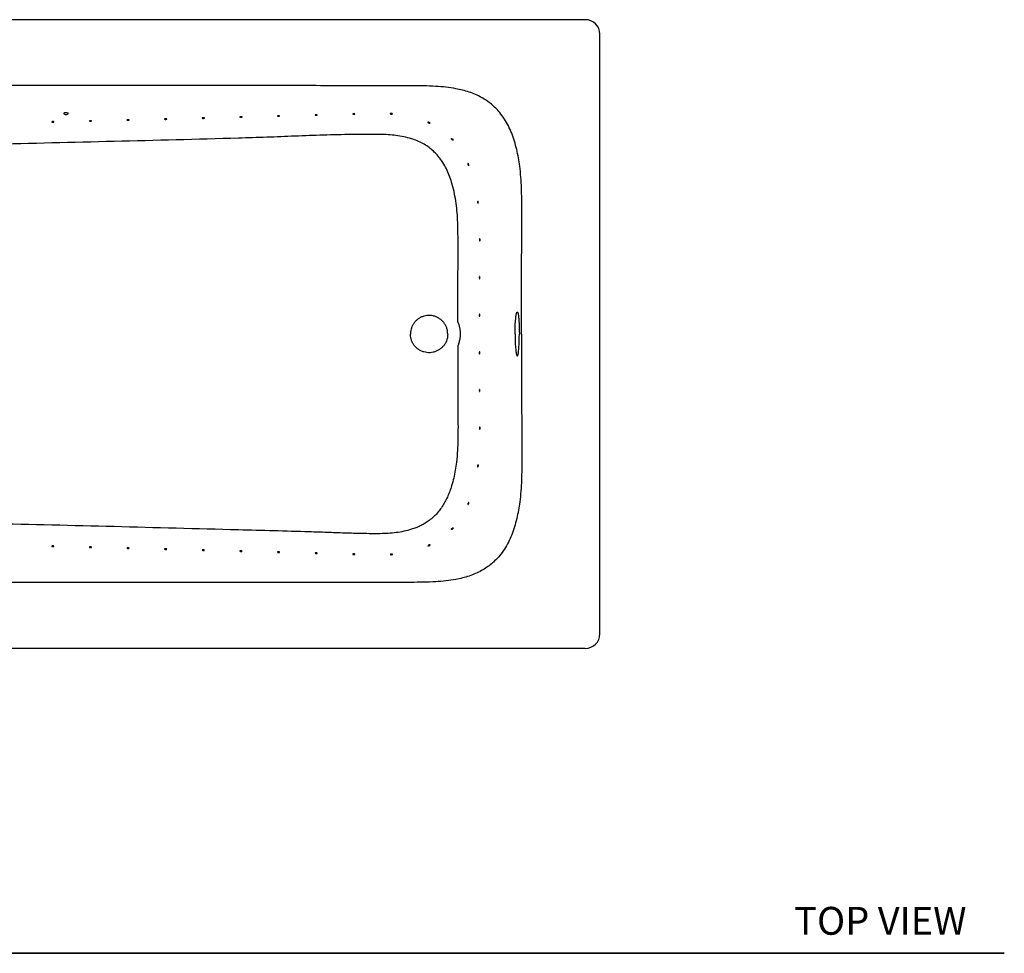
# Model space of a CAD drawing. Units: inches. Extents: x 7 to 206, y 25 to 148.
# Drawn here: x 60 to 113, y 85 to 135 of the extents above; entities that cross this region are included whole.
import ezdxf

# ---------------------------------------------------------------- set-up
doc = ezdxf.new("R2010")
doc.units = ezdxf.units.IN
doc.header["$LTSCALE"] = 2
doc.header["$MEASUREMENT"] = 0
doc.layers.add('WATERWORKS FIXTURE', color=7, linetype='Continuous')
doc.styles.add('GOTHAM BOOK', font='GOTHMBOK.TTF', dxfattribs={"height": 1.5})

# ---------------------------------------------------------------- blocks, each defined once
blk = doc.blocks.new('CLAT2L TOP')
at = {"layer": 'WATERWORKS FIXTURE'}
for p, q in [((32.09, 16.929), (-32.09, 16.929)), ((32.874, -16.145), (32.874, 16.145)), ((4.009, 11.902), (4.009, 11.9)), ((4.214, 11.844), (4.214, 11.844)), ((4.251, 11.9), (4.251, 11.907)), ((32.09, -16.929), (-32.09, -16.929))]:
    blk.add_line(p, q, dxfattribs=at)
for centre, radius, start, end in [((4.075, 11.754), 0.16, 83.0388, 114.5562), ((4.066, 11.897), 0.0568, 177.4088, 249.6369), ((4.13, 12.032), 0.206, 245.8357, 294.1643), ((4.146, 11.587), 0.331, 71.4174, 98.8799), ((4.195, 11.896), 0.0551, 288.2331, 3.9605)]:
    blk.add_arc(centre, radius, start, end, dxfattribs=at)
for centre, major_axis in [((32.084, 16.139), (-0.561, -0.561)), ((32.084, -16.139), (-0.561, 0.561))]:
    blk.add_ellipse(centre, major_axis=major_axis, ratio=0.992433, start_param=2.359993, end_param=3.923193, dxfattribs=at)
for points, knots in [([(28.661, 0), (28.659, 1.262), (28.656, 3.685), (28.677, 6.305), (28.66, 7.861), (28.626, 8.452), (28.57, 8.996), (28.494, 9.493), (28.402, 9.941), (28.283, 10.382), (28.135, 10.806), (27.955, 11.208), (27.741, 11.584), (27.51, 11.905), (27.27, 12.168), (27.035, 12.383), (26.78, 12.575), (26.496, 12.75), (26.181, 12.904), (25.837, 13.034), (25.484, 13.137), (25.067, 13.228), (24.585, 13.298), (24, 13.346), (23.375, 13.368), (21.748, 13.375), (19.16, 13.374), (14.428, 13.379), (8.584, 13.381), (1.63, 13.382), (-5.25, 13.38), (-12.129, 13.373), (-16.943, 13.383), (-19.693, 13.359), (-20.377, 13.333), (-21.06, 13.287), (-21.74, 13.215), (-22.382, 13.117), (-22.985, 12.994), (-23.547, 12.847), (-24.1, 12.667), (-24.639, 12.451), (-25.145, 12.204), (-25.616, 11.925), (-26.052, 11.62), (-26.464, 11.283), (-26.848, 10.914), (-27.202, 10.516), (-27.526, 10.091), (-27.822, 9.643), (-28.089, 9.178), (-28.329, 8.698), (-28.568, 8.148), (-28.797, 7.523), (-29.011, 6.823), (-29.189, 6.113), (-29.336, 5.394), (-29.455, 4.671), (-29.56, 3.869), (-29.647, 2.988), (-29.709, 2.028), (-29.748, 1.032), (-29.752, 0.356), (-29.754, 0)], [0, 0, 0, 0, 0.047878, 0.091956, 0.099441, 0.106928, 0.11441, 0.120188, 0.125976, 0.131757, 0.137526, 0.142993, 0.14847, 0.153927, 0.157939, 0.161968, 0.165998, 0.17001, 0.174637, 0.179281, 0.183933, 0.188572, 0.195489, 0.20241, 0.210823, 0.219237, 0.264129, 0.309033, 0.398844, 0.485883, 0.572922, 0.65994, 0.746959, 0.755613, 0.764278, 0.772939, 0.781592, 0.790238, 0.79757, 0.804926, 0.812282, 0.819621, 0.826939, 0.833651, 0.840383, 0.847114, 0.853825, 0.860564, 0.867327, 0.874111, 0.880903, 0.887688, 0.894441, 0.903678, 0.912929, 0.922198, 0.931477, 0.940753, 0.950006, 0.962168, 0.974335, 0.986499, 1, 1, 1, 1]), ([(13.609, 11.69), (13.609, 11.688), (13.608, 11.686), (13.603, 11.683), (13.602, 11.682), (13.598, 11.68), (13.595, 11.678), (13.59, 11.677), (13.587, 11.676), (13.581, 11.674), (13.577, 11.673), (13.567, 11.671), (13.559, 11.67), (13.543, 11.669), (13.535, 11.67), (13.524, 11.671), (13.521, 11.671), (13.514, 11.672), (13.511, 11.673), (13.503, 11.675), (13.499, 11.677), (13.494, 11.68), (13.493, 11.681), (13.492, 11.683), (13.491, 11.684), (13.491, 11.686), (13.491, 11.688), (13.493, 11.69), (13.494, 11.691), (13.498, 11.694), (13.502, 11.695), (13.513, 11.698), (13.519, 11.7), (13.53, 11.701), (13.534, 11.702), (13.542, 11.702), (13.546, 11.703), (13.553, 11.703), (13.557, 11.703), (13.565, 11.703), (13.569, 11.703), (13.576, 11.702), (13.58, 11.702), (13.586, 11.701), (13.589, 11.701), (13.598, 11.699), (13.602, 11.698), (13.608, 11.694), (13.609, 11.692), (13.609, 11.69)], [0, 0, 0, 0, 0.0625, 0.0625, 0.09375, 0.09375, 0.125, 0.125, 0.15625, 0.15625, 0.1875, 0.1875, 0.25, 0.25, 0.3125, 0.3125, 0.34375, 0.34375, 0.375, 0.375, 0.4375, 0.4375, 0.46875, 0.46875, 0.5, 0.5, 0.53125, 0.53125, 0.5625, 0.5625, 0.625, 0.625, 0.6875, 0.6875, 0.71875, 0.71875, 0.75, 0.75, 0.78125, 0.78125, 0.8125, 0.8125, 0.84375, 0.84375, 0.875, 0.875, 0.9375, 0.9375, 1, 1, 1, 1]), ([(15.634, 11.745), (15.634, 11.743), (15.632, 11.739), (15.621, 11.733), (15.605, 11.728), (15.586, 11.725), (15.566, 11.724), (15.547, 11.726), (15.532, 11.729), (15.521, 11.733), (15.516, 11.739), (15.517, 11.745), (15.525, 11.75), (15.54, 11.754), (15.558, 11.757), (15.579, 11.758), (15.598, 11.758), (15.615, 11.756), (15.627, 11.753), (15.634, 11.749), (15.634, 11.746), (15.634, 11.745)], [0, 0, 0, 0, 0.056944, 0.113885, 0.170629, 0.225336, 0.277223, 0.327327, 0.377634, 0.429801, 0.484419, 0.540817, 0.597521, 0.653191, 0.707261, 0.75988, 0.811547, 0.862896, 0.914622, 0.967442, 1, 1, 1, 1]), ([(17.66, 11.8), (17.66, 11.798), (17.658, 11.796), (17.654, 11.793), (17.652, 11.792), (17.648, 11.79), (17.646, 11.789), (17.64, 11.787), (17.637, 11.786), (17.631, 11.784), (17.628, 11.783), (17.617, 11.781), (17.609, 11.78), (17.594, 11.78), (17.586, 11.78), (17.575, 11.781), (17.571, 11.781), (17.565, 11.782), (17.562, 11.783), (17.553, 11.785), (17.549, 11.787), (17.545, 11.79), (17.544, 11.791), (17.542, 11.793), (17.542, 11.794), (17.542, 11.797), (17.542, 11.798), (17.543, 11.8), (17.544, 11.801), (17.548, 11.804), (17.553, 11.806), (17.563, 11.809), (17.57, 11.81), (17.581, 11.811), (17.584, 11.812), (17.592, 11.812), (17.596, 11.813), (17.604, 11.813), (17.608, 11.813), (17.616, 11.813), (17.619, 11.813), (17.627, 11.813), (17.63, 11.812), (17.637, 11.812), (17.64, 11.811), (17.648, 11.809), (17.652, 11.808), (17.658, 11.805), (17.66, 11.803), (17.66, 11.8)], [0, 0, 0, 0, 0.0625, 0.0625, 0.09375, 0.09375, 0.125, 0.125, 0.15625, 0.15625, 0.1875, 0.1875, 0.25, 0.25, 0.3125, 0.3125, 0.34375, 0.34375, 0.375, 0.375, 0.4375, 0.4375, 0.46875, 0.46875, 0.5, 0.5, 0.53125, 0.53125, 0.5625, 0.5625, 0.625, 0.625, 0.6875, 0.6875, 0.71875, 0.71875, 0.75, 0.75, 0.78125, 0.78125, 0.8125, 0.8125, 0.84375, 0.84375, 0.875, 0.875, 0.9375, 0.9375, 1, 1, 1, 1]), ([(19.685, 11.856), (19.685, 11.854), (19.683, 11.851), (19.679, 11.848), (19.677, 11.847), (19.673, 11.845), (19.671, 11.844), (19.666, 11.842), (19.663, 11.841), (19.656, 11.839), (19.653, 11.839), (19.642, 11.837), (19.634, 11.836), (19.619, 11.835), (19.611, 11.835), (19.6, 11.836), (19.596, 11.837), (19.59, 11.838), (19.587, 11.838), (19.579, 11.841), (19.574, 11.842), (19.57, 11.846), (19.569, 11.847), (19.567, 11.849), (19.567, 11.85), (19.567, 11.852), (19.567, 11.853), (19.568, 11.855), (19.57, 11.856), (19.574, 11.859), (19.578, 11.861), (19.589, 11.864), (19.595, 11.865), (19.606, 11.867), (19.61, 11.867), (19.617, 11.868), (19.621, 11.868), (19.629, 11.868), (19.633, 11.868), (19.641, 11.868), (19.645, 11.868), (19.652, 11.868), (19.655, 11.868), (19.662, 11.867), (19.665, 11.866), (19.673, 11.865), (19.678, 11.863), (19.683, 11.86), (19.685, 11.858), (19.685, 11.856)], [0, 0, 0, 0, 0.0625, 0.0625, 0.09375, 0.09375, 0.125, 0.125, 0.15625, 0.15625, 0.1875, 0.1875, 0.25, 0.25, 0.3125, 0.3125, 0.34375, 0.34375, 0.375, 0.375, 0.4375, 0.4375, 0.46875, 0.46875, 0.5, 0.5, 0.53125, 0.53125, 0.5625, 0.5625, 0.625, 0.625, 0.6875, 0.6875, 0.71875, 0.71875, 0.75, 0.75, 0.78125, 0.78125, 0.8125, 0.8125, 0.84375, 0.84375, 0.875, 0.875, 0.9375, 0.9375, 1, 1, 1, 1]), ([(21.71, 11.86), (21.709, 11.859), (21.708, 11.855), (21.697, 11.85), (21.682, 11.846), (21.663, 11.845), (21.643, 11.846), (21.625, 11.849), (21.609, 11.853), (21.597, 11.859), (21.591, 11.865), (21.592, 11.871), (21.601, 11.876), (21.615, 11.879), (21.633, 11.88), (21.653, 11.879), (21.672, 11.877), (21.689, 11.874), (21.702, 11.869), (21.709, 11.865), (21.71, 11.862), (21.71, 11.86)], [0, 0, 0, 0, 0.056138, 0.112316, 0.167214, 0.219613, 0.269989, 0.320008, 0.37153, 0.425657, 0.482182, 0.539571, 0.595887, 0.650051, 0.70227, 0.753447, 0.804586, 0.856476, 0.909648, 0.964349, 1, 1, 1, 1]), ([(3.483, 11.429), (3.483, 11.426), (3.482, 11.424), (3.477, 11.421), (3.476, 11.42), (3.471, 11.418), (3.469, 11.417), (3.464, 11.415), (3.461, 11.414), (3.454, 11.412), (3.451, 11.411), (3.44, 11.409), (3.433, 11.409), (3.417, 11.408), (3.409, 11.408), (3.398, 11.409), (3.395, 11.41), (3.388, 11.411), (3.385, 11.411), (3.377, 11.414), (3.372, 11.416), (3.368, 11.419), (3.367, 11.42), (3.365, 11.422), (3.365, 11.423), (3.365, 11.425), (3.365, 11.426), (3.367, 11.428), (3.368, 11.429), (3.372, 11.432), (3.376, 11.434), (3.387, 11.437), (3.393, 11.438), (3.404, 11.44), (3.408, 11.44), (3.415, 11.441), (3.419, 11.441), (3.427, 11.441), (3.431, 11.441), (3.439, 11.441), (3.443, 11.441), (3.45, 11.441), (3.454, 11.44), (3.46, 11.44), (3.463, 11.439), (3.471, 11.438), (3.476, 11.436), (3.482, 11.433), (3.483, 11.431), (3.483, 11.429)], [0, 0, 0, 0, 0.0625, 0.0625, 0.09375, 0.09375, 0.125, 0.125, 0.15625, 0.15625, 0.1875, 0.1875, 0.25, 0.25, 0.3125, 0.3125, 0.34375, 0.34375, 0.375, 0.375, 0.4375, 0.4375, 0.46875, 0.46875, 0.5, 0.5, 0.53125, 0.53125, 0.5625, 0.5625, 0.625, 0.625, 0.6875, 0.6875, 0.71875, 0.71875, 0.75, 0.75, 0.78125, 0.78125, 0.8125, 0.8125, 0.84375, 0.84375, 0.875, 0.875, 0.9375, 0.9375, 1, 1, 1, 1]), ([(5.508, 11.478), (5.508, 11.476), (5.507, 11.474), (5.503, 11.471), (5.501, 11.47), (5.497, 11.468), (5.494, 11.466), (5.489, 11.465), (5.486, 11.464), (5.48, 11.462), (5.476, 11.461), (5.466, 11.459), (5.458, 11.458), (5.442, 11.458), (5.434, 11.458), (5.423, 11.459), (5.42, 11.459), (5.413, 11.46), (5.41, 11.461), (5.402, 11.463), (5.398, 11.465), (5.393, 11.468), (5.392, 11.469), (5.391, 11.471), (5.39, 11.473), (5.39, 11.475), (5.39, 11.476), (5.392, 11.478), (5.393, 11.479), (5.397, 11.482), (5.401, 11.484), (5.412, 11.487), (5.418, 11.488), (5.429, 11.489), (5.433, 11.49), (5.441, 11.491), (5.445, 11.491), (5.452, 11.491), (5.456, 11.491), (5.464, 11.491), (5.468, 11.491), (5.475, 11.491), (5.479, 11.49), (5.485, 11.489), (5.488, 11.489), (5.497, 11.487), (5.501, 11.486), (5.507, 11.482), (5.508, 11.48), (5.508, 11.478)], [0, 0, 0, 0, 0.0625, 0.0625, 0.09375, 0.09375, 0.125, 0.125, 0.15625, 0.15625, 0.1875, 0.1875, 0.25, 0.25, 0.3125, 0.3125, 0.34375, 0.34375, 0.375, 0.375, 0.4375, 0.4375, 0.46875, 0.46875, 0.5, 0.5, 0.53125, 0.53125, 0.5625, 0.5625, 0.625, 0.625, 0.6875, 0.6875, 0.71875, 0.71875, 0.75, 0.75, 0.78125, 0.78125, 0.8125, 0.8125, 0.84375, 0.84375, 0.875, 0.875, 0.9375, 0.9375, 1, 1, 1, 1]), ([(7.534, 11.53), (7.533, 11.528), (7.531, 11.524), (7.52, 11.518), (7.504, 11.513), (7.485, 11.51), (7.465, 11.509), (7.446, 11.51), (7.431, 11.513), (7.42, 11.518), (7.415, 11.523), (7.416, 11.529), (7.424, 11.534), (7.439, 11.539), (7.457, 11.541), (7.478, 11.543), (7.497, 11.542), (7.514, 11.541), (7.526, 11.537), (7.533, 11.534), (7.533, 11.531), (7.534, 11.53)], [0, 0, 0, 0, 0.056937, 0.113871, 0.170592, 0.225263, 0.27712, 0.327218, 0.377539, 0.429735, 0.484386, 0.540804, 0.597505, 0.653154, 0.707194, 0.759787, 0.811445, 0.862799, 0.914545, 0.967393, 1, 1, 1, 1]), ([(9.559, 11.582), (9.559, 11.58), (9.557, 11.578), (9.553, 11.575), (9.551, 11.574), (9.547, 11.571), (9.545, 11.57), (9.539, 11.568), (9.537, 11.568), (9.53, 11.566), (9.527, 11.565), (9.516, 11.563), (9.508, 11.562), (9.493, 11.562), (9.485, 11.562), (9.474, 11.563), (9.47, 11.563), (9.464, 11.564), (9.461, 11.565), (9.452, 11.567), (9.448, 11.569), (9.444, 11.572), (9.443, 11.573), (9.441, 11.575), (9.441, 11.576), (9.441, 11.579), (9.441, 11.58), (9.442, 11.582), (9.443, 11.583), (9.448, 11.586), (9.452, 11.587), (9.462, 11.591), (9.469, 11.592), (9.48, 11.593), (9.483, 11.594), (9.491, 11.594), (9.495, 11.595), (9.503, 11.595), (9.507, 11.595), (9.515, 11.595), (9.518, 11.595), (9.526, 11.594), (9.529, 11.594), (9.536, 11.593), (9.539, 11.593), (9.547, 11.591), (9.551, 11.59), (9.557, 11.586), (9.559, 11.584), (9.559, 11.582)], [0, 0, 0, 0, 0.0625, 0.0625, 0.09375, 0.09375, 0.125, 0.125, 0.15625, 0.15625, 0.1875, 0.1875, 0.25, 0.25, 0.3125, 0.3125, 0.34375, 0.34375, 0.375, 0.375, 0.4375, 0.4375, 0.46875, 0.46875, 0.5, 0.5, 0.53125, 0.53125, 0.5625, 0.5625, 0.625, 0.625, 0.6875, 0.6875, 0.71875, 0.71875, 0.75, 0.75, 0.78125, 0.78125, 0.8125, 0.8125, 0.84375, 0.84375, 0.875, 0.875, 0.9375, 0.9375, 1, 1, 1, 1]), ([(11.584, 11.636), (11.584, 11.634), (11.583, 11.632), (11.578, 11.628), (11.576, 11.627), (11.572, 11.625), (11.57, 11.624), (11.565, 11.622), (11.562, 11.621), (11.555, 11.62), (11.552, 11.619), (11.541, 11.617), (11.534, 11.616), (11.518, 11.615), (11.51, 11.615), (11.499, 11.616), (11.495, 11.617), (11.489, 11.618), (11.486, 11.619), (11.478, 11.621), (11.473, 11.623), (11.469, 11.626), (11.468, 11.627), (11.466, 11.629), (11.466, 11.63), (11.466, 11.632), (11.466, 11.633), (11.468, 11.635), (11.469, 11.636), (11.473, 11.639), (11.477, 11.641), (11.488, 11.644), (11.494, 11.645), (11.505, 11.647), (11.509, 11.647), (11.516, 11.648), (11.52, 11.648), (11.528, 11.649), (11.532, 11.649), (11.54, 11.649), (11.544, 11.648), (11.551, 11.648), (11.554, 11.648), (11.561, 11.647), (11.564, 11.647), (11.572, 11.645), (11.577, 11.643), (11.582, 11.64), (11.584, 11.638), (11.584, 11.636)], [0, 0, 0, 0, 0.0625, 0.0625, 0.09375, 0.09375, 0.125, 0.125, 0.15625, 0.15625, 0.1875, 0.1875, 0.25, 0.25, 0.3125, 0.3125, 0.34375, 0.34375, 0.375, 0.375, 0.4375, 0.4375, 0.46875, 0.46875, 0.5, 0.5, 0.53125, 0.53125, 0.5625, 0.5625, 0.625, 0.625, 0.6875, 0.6875, 0.71875, 0.71875, 0.75, 0.75, 0.78125, 0.78125, 0.8125, 0.8125, 0.84375, 0.84375, 0.875, 0.875, 0.9375, 0.9375, 1, 1, 1, 1]), ([(23.735, 11.355), (23.735, 11.354), (23.734, 11.35), (23.725, 11.348), (23.712, 11.349), (23.696, 11.353), (23.679, 11.36), (23.66, 11.369), (23.641, 11.38), (23.626, 11.393), (23.617, 11.404), (23.617, 11.411), (23.623, 11.414), (23.634, 11.414), (23.648, 11.411), (23.665, 11.405), (23.684, 11.397), (23.703, 11.387), (23.721, 11.375), (23.733, 11.364), (23.735, 11.358), (23.735, 11.355)], [0, 0, 0, 0, 0.047699, 0.095533, 0.140657, 0.184762, 0.231348, 0.283299, 0.342286, 0.407326, 0.473256, 0.523313, 0.573569, 0.618776, 0.662383, 0.708299, 0.759111, 0.816003, 0.878138, 0.942318, 1, 1, 1, 1]), ([(25.222, 0.651), (25.225, 1.204), (25.229, 2.308), (25.241, 3.965), (25.242, 5.241), (25.22, 6.138), (25.184, 6.654), (25.122, 7.167), (25.029, 7.675), (24.91, 8.132), (24.772, 8.539), (24.617, 8.895), (24.445, 9.207), (24.26, 9.475), (24.069, 9.701), (23.858, 9.906), (23.616, 10.096), (23.344, 10.263), (23.044, 10.406), (22.703, 10.53), (22.32, 10.629), (21.898, 10.699), (21.472, 10.739), (20.678, 10.76), (19.518, 10.748), (17.991, 10.712), (16.465, 10.656), (14.938, 10.595), (11.69, 10.492), (6.72, 10.372), (0.198, 10.209), (-5.737, 10.088), (-9.696, 9.973), (-11.85, 9.941), (-12.618, 9.943), (-13.385, 9.94), (-14.151, 9.922), (-14.915, 9.874), (-15.559, 9.8), (-16.081, 9.706), (-16.48, 9.601), (-16.868, 9.461), (-17.239, 9.282), (-17.558, 9.079), (-17.825, 8.862), (-18.047, 8.645), (-18.249, 8.409), (-18.458, 8.12), (-18.664, 7.774), (-18.859, 7.368), (-19.024, 6.948), (-19.183, 6.457), (-19.331, 5.894), (-19.459, 5.257), (-19.558, 4.615), (-19.633, 3.969), (-19.703, 3.17), (-19.759, 2.216), (-19.791, 1.108), (-19.794, 0.369), (-19.796, 0)], [0, 0, 0, 0, 0.027142, 0.054283, 0.081423, 0.089874, 0.098348, 0.106817, 0.115265, 0.123694, 0.130035, 0.136384, 0.142715, 0.147533, 0.152374, 0.157211, 0.162023, 0.167445, 0.172885, 0.178314, 0.185298, 0.192304, 0.199323, 0.206326, 0.231369, 0.256414, 0.281466, 0.30652, 0.33157, 0.441353, 0.551136, 0.652537, 0.733404, 0.745974, 0.758562, 0.771149, 0.783717, 0.796261, 0.808801, 0.815577, 0.822351, 0.829088, 0.835841, 0.842566, 0.847633, 0.852721, 0.857813, 0.862887, 0.870235, 0.877607, 0.884994, 0.892361, 0.902976, 0.913606, 0.924252, 0.934904, 0.945538, 0.963689, 0.981845, 1, 1, 1, 1]), ([(24.887, 10.527), (24.886, 10.525), (24.884, 10.521), (24.887, 10.509), (24.895, 10.494), (24.906, 10.479), (24.92, 10.464), (24.934, 10.453), (24.948, 10.444), (24.96, 10.44), (24.968, 10.44), (24.972, 10.445), (24.97, 10.455), (24.963, 10.469), (24.952, 10.484), (24.939, 10.499), (24.925, 10.512), (24.911, 10.522), (24.899, 10.528), (24.891, 10.53), (24.888, 10.528), (24.887, 10.527)], [0, 0, 0, 0, 0.056667, 0.113357, 0.169181, 0.222657, 0.273796, 0.323974, 0.374972, 0.428034, 0.483364, 0.54005, 0.596594, 0.651786, 0.705225, 0.757246, 0.808541, 0.859926, 0.912168, 0.96588, 1, 1, 1, 1]), ([(25.774, 9.124), (25.772, 9.128), (25.77, 9.132), (25.768, 9.139), (25.767, 9.143), (25.765, 9.15), (25.764, 9.154), (25.763, 9.161), (25.763, 9.164), (25.762, 9.172), (25.763, 9.177), (25.767, 9.182), (25.769, 9.183), (25.778, 9.182), (25.786, 9.175), (25.797, 9.159), (25.801, 9.152), (25.809, 9.139), (25.812, 9.131), (25.819, 9.116), (25.821, 9.108), (25.826, 9.094), (25.827, 9.087), (25.828, 9.078), (25.828, 9.076), (25.827, 9.072), (25.827, 9.07), (25.825, 9.067), (25.825, 9.066), (25.822, 9.065), (25.821, 9.065), (25.816, 9.066), (25.813, 9.068), (25.807, 9.073), (25.805, 9.075), (25.801, 9.079), (25.799, 9.081), (25.788, 9.095), (25.78, 9.109), (25.774, 9.124)], [0, 0, 0, 0, 0.03125, 0.03125, 0.0625, 0.0625, 0.09375, 0.09375, 0.125, 0.125, 0.1875, 0.1875, 0.25, 0.25, 0.375, 0.375, 0.4375, 0.4375, 0.5, 0.5, 0.5625, 0.5625, 0.625, 0.625, 0.65625, 0.65625, 0.6875, 0.6875, 0.71875, 0.71875, 0.75, 0.75, 0.8125, 0.8125, 0.84375, 0.84375, 0.875, 0.875, 1, 1, 1, 1]), ([(26.291, 7.096), (26.291, 7.1), (26.291, 7.104), (26.29, 7.112), (26.29, 7.116), (26.291, 7.127), (26.291, 7.133), (26.294, 7.144), (26.296, 7.149), (26.299, 7.153), (26.3, 7.154), (26.303, 7.155), (26.304, 7.156), (26.308, 7.155), (26.31, 7.154), (26.315, 7.148), (26.318, 7.144), (26.321, 7.135), (26.322, 7.132), (26.324, 7.126), (26.325, 7.123), (26.327, 7.115), (26.328, 7.112), (26.329, 7.104), (26.33, 7.1), (26.331, 7.088), (26.332, 7.08), (26.332, 7.07), (26.332, 7.066), (26.331, 7.06), (26.331, 7.057), (26.33, 7.051), (26.329, 7.049), (26.328, 7.045), (26.327, 7.043), (26.325, 7.04), (26.324, 7.039), (26.322, 7.038), (26.321, 7.037), (26.317, 7.038), (26.314, 7.039), (26.309, 7.045), (26.306, 7.05), (26.301, 7.06), (26.298, 7.067), (26.294, 7.081), (26.292, 7.089), (26.291, 7.096)], [0, 0, 0, 0, 0.03125, 0.03125, 0.0625, 0.0625, 0.125, 0.125, 0.1875, 0.1875, 0.21875, 0.21875, 0.25, 0.25, 0.3125, 0.3125, 0.375, 0.375, 0.40625, 0.40625, 0.4375, 0.4375, 0.46875, 0.46875, 0.5, 0.5, 0.5625, 0.5625, 0.59375, 0.59375, 0.625, 0.625, 0.65625, 0.65625, 0.6875, 0.6875, 0.71875, 0.71875, 0.75, 0.75, 0.8125, 0.8125, 0.875, 0.875, 0.9375, 0.9375, 1, 1, 1, 1]), ([(26.388, 5.069), (26.388, 5.075), (26.389, 5.088), (26.392, 5.105), (26.398, 5.119), (26.404, 5.127), (26.411, 5.129), (26.417, 5.124), (26.422, 5.112), (26.426, 5.095), (26.427, 5.075), (26.427, 5.055), (26.425, 5.037), (26.421, 5.022), (26.416, 5.012), (26.409, 5.009), (26.402, 5.012), (26.396, 5.022), (26.391, 5.037), (26.388, 5.054), (26.388, 5.065), (26.388, 5.069)], [0, 0, 0, 0, 0.050744, 0.101443, 0.153424, 0.20794, 0.264397, 0.321249, 0.376992, 0.430997, 0.483488, 0.535094, 0.5865, 0.638366, 0.691303, 0.745768, 0.801804, 0.858679, 0.914822, 0.968641, 1, 1, 1, 1]), ([(26.382, 3.041), (26.382, 3.048), (26.383, 3.061), (26.387, 3.078), (26.392, 3.091), (26.398, 3.1), (26.405, 3.101), (26.411, 3.096), (26.416, 3.084), (26.42, 3.067), (26.421, 3.048), (26.421, 3.028), (26.419, 3.01), (26.415, 2.995), (26.41, 2.985), (26.404, 2.981), (26.397, 2.984), (26.39, 2.994), (26.385, 3.01), (26.383, 3.027), (26.382, 3.037), (26.382, 3.041)], [0, 0, 0, 0, 0.050733, 0.10142, 0.153381, 0.207871, 0.264314, 0.321163, 0.37692, 0.430945, 0.483456, 0.535071, 0.586475, 0.638329, 0.691247, 0.745692, 0.801717, 0.858596, 0.914759, 0.968604, 1, 1, 1, 1]), ([(26.379, 1.014), (26.379, 1.02), (26.38, 1.033), (26.383, 1.05), (26.388, 1.064), (26.395, 1.072), (26.402, 1.074), (26.408, 1.069), (26.413, 1.057), (26.416, 1.04), (26.418, 1.02), (26.418, 1), (26.415, 0.982), (26.412, 0.967), (26.407, 0.957), (26.4, 0.954), (26.393, 0.957), (26.387, 0.967), (26.382, 0.982), (26.379, 0.999), (26.379, 1.01), (26.379, 1.014)], [0, 0, 0, 0, 0.050715, 0.101385, 0.153317, 0.207773, 0.264189, 0.321036, 0.376815, 0.430871, 0.483409, 0.535038, 0.58644, 0.638276, 0.691165, 0.745581, 0.801588, 0.858471, 0.914664, 0.968548, 1, 1, 1, 1]), ([(28.307, 0), (28.308, 0.066), (28.308, 0.199), (28.314, 0.393), (28.323, 0.575), (28.334, 0.741), (28.349, 0.886), (28.365, 1.006), (28.383, 1.097), (28.403, 1.158), (28.422, 1.185), (28.442, 1.179), (28.461, 1.139), (28.479, 1.067), (28.495, 0.964), (28.509, 0.835), (28.521, 0.681), (28.53, 0.508), (28.536, 0.321), (28.539, 0.149), (28.539, 0.041), (28.539, 0)], [0, 0, 0, 0, 0.053691, 0.107383, 0.161074, 0.214765, 0.268458, 0.32215, 0.375843, 0.429536, 0.483228, 0.53692, 0.590611, 0.644301, 0.697992, 0.751683, 0.805376, 0.859069, 0.912762, 0.966455, 1, 1, 1, 1]), ([(24.685, 0), (24.682, 0.056), (24.677, 0.169), (24.633, 0.334), (24.563, 0.489), (24.469, 0.63), (24.352, 0.753), (24.216, 0.855), (24.065, 0.933), (23.903, 0.984), (23.734, 1.007), (23.564, 1.002), (23.398, 0.968), (23.239, 0.907), (23.093, 0.82), (22.964, 0.709), (22.855, 0.579), (22.769, 0.432), (22.71, 0.273), (22.681, 0.127), (22.678, 0.035), (22.677, 0)], [0, 0, 0, 0, 0.053693, 0.107385, 0.161078, 0.21477, 0.268463, 0.322155, 0.375848, 0.429541, 0.483233, 0.536926, 0.590619, 0.644311, 0.698003, 0.751696, 0.805388, 0.859081, 0.912773, 0.966466, 1, 1, 1, 1]), ([(25.222, 0.651), (25.225, 0.644), (25.232, 0.629), (25.241, 0.607), (25.249, 0.584), (25.257, 0.562), (25.265, 0.539), (25.273, 0.516), (25.286, 0.474), (25.303, 0.413), (25.322, 0.332), (25.336, 0.25), (25.345, 0.181), (25.35, 0.125), (25.352, 0.084), (25.354, 0.042), (25.354, 0.014), (25.354, 0)], [0, 0, 0, 0, 0.035925, 0.071849, 0.107779, 0.143723, 0.179688, 0.215682, 0.251712, 0.376385, 0.501083, 0.625404, 0.749679, 0.812289, 0.874853, 0.93741, 1, 1, 1, 1]), ([(28.661, 0), (28.659, -1.262), (28.656, -3.685), (28.677, -6.305), (28.66, -7.861), (28.626, -8.452), (28.57, -8.996), (28.494, -9.493), (28.402, -9.941), (28.283, -10.382), (28.135, -10.806), (27.955, -11.208), (27.741, -11.584), (27.51, -11.905), (27.27, -12.168), (27.035, -12.383), (26.78, -12.575), (26.496, -12.75), (26.181, -12.904), (25.837, -13.034), (25.484, -13.137), (25.067, -13.228), (24.585, -13.298), (24, -13.346), (23.375, -13.368), (21.748, -13.375), (19.16, -13.374), (14.428, -13.379), (8.584, -13.381), (1.63, -13.382), (-5.25, -13.38), (-12.129, -13.373), (-16.943, -13.383), (-19.693, -13.359), (-20.377, -13.333), (-21.06, -13.287), (-21.74, -13.215), (-22.382, -13.117), (-22.985, -12.994), (-23.547, -12.847), (-24.1, -12.667), (-24.639, -12.451), (-25.145, -12.204), (-25.616, -11.925), (-26.052, -11.62), (-26.464, -11.283), (-26.848, -10.914), (-27.202, -10.516), (-27.526, -10.091), (-27.822, -9.643), (-28.089, -9.178), (-28.329, -8.698), (-28.568, -8.148), (-28.797, -7.523), (-29.011, -6.823), (-29.189, -6.113), (-29.336, -5.394), (-29.455, -4.671), (-29.56, -3.869), (-29.647, -2.988), (-29.709, -2.028), (-29.748, -1.032), (-29.752, -0.356), (-29.754, 0)], [0, 0, 0, 0, 0.047878, 0.091956, 0.099441, 0.106928, 0.11441, 0.120188, 0.125976, 0.131757, 0.137526, 0.142993, 0.14847, 0.153927, 0.157939, 0.161968, 0.165998, 0.17001, 0.174637, 0.179281, 0.183933, 0.188572, 0.195489, 0.20241, 0.210823, 0.219237, 0.264129, 0.309033, 0.398844, 0.485883, 0.572922, 0.65994, 0.746959, 0.755613, 0.764278, 0.772939, 0.781592, 0.790238, 0.79757, 0.804926, 0.812282, 0.819621, 0.826939, 0.833651, 0.840383, 0.847114, 0.853825, 0.860564, 0.867327, 0.874111, 0.880903, 0.887688, 0.894441, 0.903678, 0.912929, 0.922198, 0.931477, 0.940753, 0.950006, 0.962168, 0.974335, 0.986499, 1, 1, 1, 1]), ([(25.222, -0.651), (25.222, -1.48), (25.222, -2.722), (25.234, -4.379), (25.241, -5.421), (25.215, -6.261), (25.164, -6.83), (25.093, -7.328), (25.009, -7.753), (24.91, -8.126), (24.804, -8.446), (24.697, -8.715), (24.573, -8.978), (24.428, -9.232), (24.264, -9.471), (24.076, -9.696), (23.863, -9.903), (23.64, -10.077), (23.418, -10.219), (23.199, -10.335), (22.969, -10.434), (22.678, -10.536), (22.324, -10.627), (21.904, -10.697), (21.477, -10.738), (20.871, -10.756), (20.091, -10.746), (19.136, -10.72), (18.182, -10.682), (16.274, -10.62), (12.453, -10.525), (6.72, -10.367), (0.198, -10.213), (-5.737, -10.08), (-10.206, -9.978), (-12.806, -9.907), (-13.955, -9.887), (-14.53, -9.876), (-15.104, -9.847), (-15.621, -9.79), (-16.081, -9.705), (-16.446, -9.61), (-16.768, -9.499), (-17.05, -9.377), (-17.323, -9.23), (-17.582, -9.059), (-17.822, -8.866), (-18.043, -8.65), (-18.246, -8.413), (-18.456, -8.123), (-18.662, -7.778), (-18.856, -7.374), (-19.022, -6.953), (-19.183, -6.459), (-19.331, -5.894), (-19.459, -5.257), (-19.558, -4.615), (-19.633, -3.969), (-19.703, -3.17), (-19.759, -2.216), (-19.791, -1.108), (-19.794, -0.369), (-19.796, 0)], [0, 0, 0, 0, 0.040712, 0.061069, 0.081424, 0.091902, 0.102377, 0.109482, 0.116592, 0.123693, 0.12841, 0.133127, 0.137922, 0.142717, 0.14745, 0.152181, 0.157105, 0.162029, 0.166053, 0.170077, 0.174201, 0.178325, 0.185242, 0.192162, 0.199248, 0.206336, 0.221987, 0.237642, 0.2533, 0.268957, 0.331577, 0.441362, 0.551148, 0.652551, 0.73342, 0.771083, 0.780515, 0.789953, 0.799377, 0.808789, 0.815546, 0.822339, 0.827328, 0.832315, 0.837438, 0.842561, 0.847559, 0.852559, 0.857721, 0.862884, 0.87016, 0.87744, 0.884898, 0.892359, 0.902974, 0.913604, 0.92425, 0.934902, 0.945537, 0.963688, 0.981844, 1, 1, 1, 1]), ([(24.685, 0), (24.682, -0.056), (24.677, -0.169), (24.633, -0.334), (24.563, -0.489), (24.469, -0.63), (24.352, -0.753), (24.216, -0.855), (24.065, -0.933), (23.903, -0.984), (23.734, -1.007), (23.564, -1.002), (23.398, -0.968), (23.239, -0.907), (23.093, -0.82), (22.964, -0.709), (22.855, -0.579), (22.769, -0.432), (22.71, -0.273), (22.681, -0.127), (22.678, -0.035), (22.677, 0)], [0, 0, 0, 0, 0.053693, 0.107385, 0.161078, 0.21477, 0.268463, 0.322155, 0.375848, 0.429541, 0.483233, 0.536926, 0.590619, 0.644311, 0.698003, 0.751696, 0.805388, 0.859081, 0.912773, 0.966466, 1, 1, 1, 1]), ([(25.354, 0), (25.354, -0.007), (25.354, -0.034), (25.352, -0.09), (25.347, -0.158), (25.337, -0.243), (25.322, -0.336), (25.3, -0.425), (25.282, -0.487), (25.271, -0.522), (25.259, -0.557), (25.243, -0.601), (25.23, -0.633), (25.222, -0.651)], [0, 0, 0, 0, 0.033501, 0.117158, 0.251688, 0.340162, 0.501079, 0.675143, 0.749671, 0.788975, 0.843027, 0.912844, 1, 1, 1, 1]), ([(28.307, 0), (28.308, -0.066), (28.308, -0.199), (28.314, -0.393), (28.323, -0.575), (28.334, -0.741), (28.349, -0.886), (28.365, -1.006), (28.383, -1.097), (28.403, -1.158), (28.422, -1.185), (28.442, -1.179), (28.461, -1.139), (28.479, -1.067), (28.495, -0.964), (28.509, -0.835), (28.521, -0.681), (28.53, -0.508), (28.536, -0.321), (28.539, -0.149), (28.539, -0.041), (28.539, 0)], [0, 0, 0, 0, 0.053691, 0.107383, 0.161074, 0.214765, 0.268458, 0.32215, 0.375843, 0.429536, 0.483228, 0.53692, 0.590611, 0.644301, 0.697992, 0.751683, 0.805376, 0.859069, 0.912762, 0.966455, 1, 1, 1, 1]), ([(26.379, -1.014), (26.379, -1.007), (26.38, -0.995), (26.383, -0.978), (26.388, -0.964), (26.395, -0.956), (26.402, -0.954), (26.408, -0.959), (26.413, -0.971), (26.416, -0.988), (26.418, -1.007), (26.418, -1.027), (26.416, -1.045), (26.412, -1.06), (26.407, -1.07), (26.4, -1.074), (26.394, -1.071), (26.387, -1.061), (26.382, -1.045), (26.379, -1.028), (26.379, -1.018), (26.379, -1.014)], [0, 0, 0, 0, 0.050695, 0.101346, 0.153241, 0.207655, 0.264041, 0.320888, 0.376691, 0.430783, 0.483354, 0.535, 0.586399, 0.638214, 0.691068, 0.745451, 0.801438, 0.858327, 0.914553, 0.968483, 1, 1, 1, 1]), ([(26.382, -3.041), (26.382, -3.035), (26.383, -3.022), (26.386, -3.005), (26.392, -2.992), (26.398, -2.983), (26.405, -2.981), (26.411, -2.987), (26.416, -2.999), (26.42, -3.015), (26.421, -3.035), (26.421, -3.055), (26.419, -3.073), (26.415, -3.088), (26.41, -3.098), (26.404, -3.102), (26.397, -3.098), (26.39, -3.089), (26.385, -3.073), (26.383, -3.056), (26.382, -3.045), (26.382, -3.041)], [0, 0, 0, 0, 0.050678, 0.101312, 0.153178, 0.207555, 0.263916, 0.320761, 0.376585, 0.430709, 0.483307, 0.534967, 0.586363, 0.63816, 0.690987, 0.745342, 0.80131, 0.858204, 0.914457, 0.968428, 1, 1, 1, 1]), ([(26.388, -5.069), (26.388, -5.063), (26.389, -5.05), (26.392, -5.033), (26.397, -5.019), (26.404, -5.011), (26.411, -5.009), (26.417, -5.014), (26.422, -5.026), (26.425, -5.043), (26.427, -5.062), (26.427, -5.082), (26.425, -5.101), (26.421, -5.115), (26.416, -5.125), (26.41, -5.129), (26.403, -5.126), (26.396, -5.116), (26.391, -5.1), (26.388, -5.084), (26.388, -5.073), (26.388, -5.069)], [0, 0, 0, 0, 0.050667, 0.10129, 0.153135, 0.207488, 0.263833, 0.320676, 0.376512, 0.430658, 0.483275, 0.534946, 0.58634, 0.638124, 0.690934, 0.745267, 0.801225, 0.858121, 0.914395, 0.96839, 1, 1, 1, 1]), ([(26.291, -7.096), (26.292, -7.092), (26.293, -7.089), (26.294, -7.081), (26.295, -7.077), (26.297, -7.07), (26.298, -7.067), (26.301, -7.06), (26.302, -7.058), (26.306, -7.05), (26.309, -7.045), (26.314, -7.039), (26.317, -7.038), (26.322, -7.037), (26.324, -7.039), (26.327, -7.043), (26.328, -7.044), (26.329, -7.049), (26.33, -7.051), (26.331, -7.056), (26.331, -7.06), (26.332, -7.066), (26.332, -7.069), (26.332, -7.077), (26.332, -7.081), (26.331, -7.088), (26.331, -7.092), (26.329, -7.104), (26.328, -7.112), (26.325, -7.126), (26.322, -7.133), (26.319, -7.141), (26.318, -7.143), (26.315, -7.148), (26.314, -7.149), (26.312, -7.152), (26.31, -7.153), (26.308, -7.155), (26.306, -7.155), (26.303, -7.156), (26.3, -7.154), (26.296, -7.149), (26.294, -7.144), (26.292, -7.136), (26.292, -7.133), (26.291, -7.127), (26.29, -7.123), (26.29, -7.112), (26.29, -7.104), (26.291, -7.096)], [0, 0, 0, 0, 0.03125, 0.03125, 0.0625, 0.0625, 0.09375, 0.09375, 0.125, 0.125, 0.1875, 0.1875, 0.25, 0.25, 0.3125, 0.3125, 0.34375, 0.34375, 0.375, 0.375, 0.40625, 0.40625, 0.4375, 0.4375, 0.46875, 0.46875, 0.5, 0.5, 0.5625, 0.5625, 0.625, 0.625, 0.65625, 0.65625, 0.6875, 0.6875, 0.71875, 0.71875, 0.75, 0.75, 0.8125, 0.8125, 0.875, 0.875, 0.90625, 0.90625, 0.9375, 0.9375, 1, 1, 1, 1]), ([(25.774, -9.124), (25.777, -9.116), (25.78, -9.109), (25.788, -9.096), (25.793, -9.089), (25.801, -9.079), (25.805, -9.074), (25.813, -9.068), (25.816, -9.066), (25.822, -9.065), (25.825, -9.066), (25.827, -9.07), (25.827, -9.071), (25.828, -9.076), (25.828, -9.078), (25.827, -9.086), (25.826, -9.093), (25.821, -9.108), (25.819, -9.116), (25.814, -9.127), (25.812, -9.131), (25.809, -9.138), (25.807, -9.142), (25.803, -9.149), (25.801, -9.152), (25.797, -9.158), (25.795, -9.161), (25.792, -9.167), (25.79, -9.169), (25.786, -9.174), (25.784, -9.176), (25.78, -9.179), (25.778, -9.18), (25.775, -9.182), (25.774, -9.183), (25.771, -9.183), (25.769, -9.183), (25.767, -9.182), (25.766, -9.181), (25.763, -9.177), (25.762, -9.173), (25.763, -9.164), (25.763, -9.161), (25.764, -9.154), (25.765, -9.151), (25.768, -9.139), (25.77, -9.132), (25.774, -9.124)], [0, 0, 0, 0, 0.0625, 0.0625, 0.125, 0.125, 0.1875, 0.1875, 0.25, 0.25, 0.3125, 0.3125, 0.34375, 0.34375, 0.375, 0.375, 0.4375, 0.4375, 0.5, 0.5, 0.53125, 0.53125, 0.5625, 0.5625, 0.59375, 0.59375, 0.625, 0.625, 0.65625, 0.65625, 0.6875, 0.6875, 0.71875, 0.71875, 0.75, 0.75, 0.78125, 0.78125, 0.8125, 0.8125, 0.875, 0.875, 0.90625, 0.90625, 0.9375, 0.9375, 1, 1, 1, 1]), ([(24.887, -10.527), (24.889, -10.528), (24.893, -10.53), (24.905, -10.526), (24.918, -10.517), (24.933, -10.505), (24.947, -10.491), (24.958, -10.476), (24.967, -10.462), (24.971, -10.451), (24.971, -10.443), (24.965, -10.439), (24.955, -10.441), (24.941, -10.448), (24.926, -10.459), (24.912, -10.472), (24.9, -10.487), (24.891, -10.502), (24.885, -10.514), (24.884, -10.523), (24.886, -10.526), (24.887, -10.527)], [0, 0, 0, 0, 0.055963, 0.111972, 0.166754, 0.219775, 0.271515, 0.322756, 0.374301, 0.426885, 0.481006, 0.536747, 0.593496, 0.649895, 0.704398, 0.756394, 0.806755, 0.857211, 0.909329, 0.963802, 1, 1, 1, 1]), ([(3.483, -11.429), (3.483, -11.431), (3.482, -11.433), (3.477, -11.435), (3.475, -11.436), (3.471, -11.437), (3.469, -11.438), (3.463, -11.439), (3.46, -11.44), (3.454, -11.44), (3.45, -11.441), (3.439, -11.441), (3.431, -11.441), (3.42, -11.441), (3.416, -11.441), (3.408, -11.44), (3.404, -11.44), (3.393, -11.438), (3.387, -11.437), (3.379, -11.435), (3.376, -11.434), (3.372, -11.432), (3.37, -11.431), (3.368, -11.429), (3.367, -11.428), (3.365, -11.426), (3.365, -11.425), (3.365, -11.422), (3.367, -11.42), (3.372, -11.416), (3.377, -11.414), (3.385, -11.411), (3.388, -11.411), (3.394, -11.41), (3.398, -11.409), (3.405, -11.408), (3.409, -11.408), (3.417, -11.408), (3.421, -11.408), (3.432, -11.409), (3.44, -11.409), (3.451, -11.411), (3.454, -11.412), (3.461, -11.414), (3.464, -11.415), (3.472, -11.418), (3.476, -11.42), (3.482, -11.424), (3.483, -11.426), (3.483, -11.429)], [0, 0, 0, 0, 0.0625, 0.0625, 0.09375, 0.09375, 0.125, 0.125, 0.15625, 0.15625, 0.1875, 0.1875, 0.25, 0.25, 0.28125, 0.28125, 0.3125, 0.3125, 0.375, 0.375, 0.40625, 0.40625, 0.4375, 0.4375, 0.46875, 0.46875, 0.5, 0.5, 0.5625, 0.5625, 0.625, 0.625, 0.65625, 0.65625, 0.6875, 0.6875, 0.71875, 0.71875, 0.75, 0.75, 0.8125, 0.8125, 0.84375, 0.84375, 0.875, 0.875, 0.9375, 0.9375, 1, 1, 1, 1]), ([(5.508, -11.478), (5.508, -11.48), (5.507, -11.482), (5.502, -11.485), (5.501, -11.486), (5.496, -11.487), (5.494, -11.488), (5.488, -11.489), (5.485, -11.489), (5.479, -11.49), (5.475, -11.491), (5.464, -11.491), (5.457, -11.491), (5.445, -11.491), (5.441, -11.491), (5.433, -11.49), (5.429, -11.489), (5.419, -11.488), (5.412, -11.487), (5.404, -11.484), (5.402, -11.484), (5.397, -11.482), (5.396, -11.481), (5.393, -11.479), (5.392, -11.478), (5.39, -11.476), (5.39, -11.475), (5.39, -11.472), (5.392, -11.469), (5.398, -11.465), (5.402, -11.463), (5.41, -11.461), (5.413, -11.46), (5.42, -11.459), (5.423, -11.459), (5.43, -11.458), (5.434, -11.458), (5.442, -11.458), (5.446, -11.458), (5.458, -11.458), (5.465, -11.459), (5.476, -11.461), (5.48, -11.462), (5.486, -11.464), (5.489, -11.465), (5.497, -11.467), (5.501, -11.47), (5.507, -11.474), (5.508, -11.476), (5.508, -11.478)], [0, 0, 0, 0, 0.0625, 0.0625, 0.09375, 0.09375, 0.125, 0.125, 0.15625, 0.15625, 0.1875, 0.1875, 0.25, 0.25, 0.28125, 0.28125, 0.3125, 0.3125, 0.375, 0.375, 0.40625, 0.40625, 0.4375, 0.4375, 0.46875, 0.46875, 0.5, 0.5, 0.5625, 0.5625, 0.625, 0.625, 0.65625, 0.65625, 0.6875, 0.6875, 0.71875, 0.71875, 0.75, 0.75, 0.8125, 0.8125, 0.84375, 0.84375, 0.875, 0.875, 0.9375, 0.9375, 1, 1, 1, 1]), ([(7.534, -11.53), (7.533, -11.531), (7.532, -11.535), (7.521, -11.539), (7.506, -11.542), (7.487, -11.543), (7.467, -11.542), (7.448, -11.54), (7.432, -11.537), (7.42, -11.532), (7.415, -11.527), (7.416, -11.521), (7.424, -11.516), (7.438, -11.511), (7.456, -11.509), (7.476, -11.509), (7.495, -11.511), (7.512, -11.515), (7.525, -11.52), (7.532, -11.525), (7.533, -11.528), (7.534, -11.53)], [0, 0, 0, 0, 0.055162, 0.110377, 0.164185, 0.216457, 0.267926, 0.319341, 0.371349, 0.424489, 0.479121, 0.535203, 0.591985, 0.647965, 0.701644, 0.75278, 0.80273, 0.853475, 0.906487, 0.962026, 1, 1, 1, 1]), ([(9.559, -11.582), (9.559, -11.584), (9.557, -11.586), (9.553, -11.589), (9.551, -11.59), (9.547, -11.591), (9.544, -11.592), (9.539, -11.593), (9.536, -11.593), (9.529, -11.594), (9.526, -11.594), (9.515, -11.595), (9.507, -11.595), (9.495, -11.595), (9.491, -11.594), (9.484, -11.594), (9.48, -11.593), (9.469, -11.592), (9.463, -11.591), (9.454, -11.588), (9.452, -11.587), (9.448, -11.586), (9.446, -11.585), (9.443, -11.583), (9.442, -11.582), (9.441, -11.58), (9.441, -11.579), (9.441, -11.575), (9.442, -11.573), (9.448, -11.569), (9.452, -11.567), (9.461, -11.565), (9.464, -11.564), (9.47, -11.563), (9.474, -11.563), (9.481, -11.562), (9.485, -11.562), (9.492, -11.562), (9.496, -11.562), (9.508, -11.562), (9.516, -11.563), (9.527, -11.565), (9.53, -11.566), (9.536, -11.568), (9.539, -11.568), (9.547, -11.571), (9.552, -11.574), (9.557, -11.578), (9.559, -11.58), (9.559, -11.582)], [0, 0, 0, 0, 0.0625, 0.0625, 0.09375, 0.09375, 0.125, 0.125, 0.15625, 0.15625, 0.1875, 0.1875, 0.25, 0.25, 0.28125, 0.28125, 0.3125, 0.3125, 0.375, 0.375, 0.40625, 0.40625, 0.4375, 0.4375, 0.46875, 0.46875, 0.5, 0.5, 0.5625, 0.5625, 0.625, 0.625, 0.65625, 0.65625, 0.6875, 0.6875, 0.71875, 0.71875, 0.75, 0.75, 0.8125, 0.8125, 0.84375, 0.84375, 0.875, 0.875, 0.9375, 0.9375, 1, 1, 1, 1]), ([(11.584, -11.636), (11.584, -11.638), (11.583, -11.64), (11.578, -11.643), (11.576, -11.643), (11.572, -11.645), (11.57, -11.645), (11.564, -11.647), (11.561, -11.647), (11.555, -11.648), (11.551, -11.648), (11.54, -11.649), (11.532, -11.649), (11.52, -11.648), (11.516, -11.648), (11.509, -11.647), (11.505, -11.647), (11.494, -11.645), (11.488, -11.644), (11.48, -11.642), (11.477, -11.641), (11.473, -11.639), (11.471, -11.638), (11.469, -11.636), (11.468, -11.635), (11.466, -11.633), (11.466, -11.632), (11.466, -11.629), (11.468, -11.627), (11.473, -11.623), (11.478, -11.621), (11.486, -11.619), (11.489, -11.618), (11.495, -11.617), (11.499, -11.616), (11.506, -11.616), (11.51, -11.615), (11.518, -11.615), (11.522, -11.615), (11.533, -11.616), (11.541, -11.617), (11.552, -11.619), (11.555, -11.619), (11.562, -11.621), (11.565, -11.622), (11.573, -11.625), (11.577, -11.627), (11.582, -11.632), (11.584, -11.634), (11.584, -11.636)], [0, 0, 0, 0, 0.0625, 0.0625, 0.09375, 0.09375, 0.125, 0.125, 0.15625, 0.15625, 0.1875, 0.1875, 0.25, 0.25, 0.28125, 0.28125, 0.3125, 0.3125, 0.375, 0.375, 0.40625, 0.40625, 0.4375, 0.4375, 0.46875, 0.46875, 0.5, 0.5, 0.5625, 0.5625, 0.625, 0.625, 0.65625, 0.65625, 0.6875, 0.6875, 0.71875, 0.71875, 0.75, 0.75, 0.8125, 0.8125, 0.84375, 0.84375, 0.875, 0.875, 0.9375, 0.9375, 1, 1, 1, 1]), ([(23.735, -11.355), (23.735, -11.358), (23.733, -11.363), (23.722, -11.374), (23.706, -11.385), (23.685, -11.397), (23.662, -11.406), (23.642, -11.413), (23.628, -11.415), (23.619, -11.413), (23.616, -11.409), (23.619, -11.402), (23.627, -11.392), (23.641, -11.38), (23.662, -11.368), (23.685, -11.357), (23.706, -11.35), (23.722, -11.348), (23.731, -11.349), (23.735, -11.352), (23.735, -11.355), (23.735, -11.355)], [0, 0, 0, 0, 0.056204, 0.112235, 0.173075, 0.237107, 0.299951, 0.356952, 0.406448, 0.450963, 0.49477, 0.54171, 0.594664, 0.654948, 0.720722, 0.78596, 0.843911, 0.893256, 0.937895, 0.982303, 1, 1, 1, 1]), ([(13.609, -11.69), (13.609, -11.692), (13.608, -11.694), (13.603, -11.697), (13.602, -11.698), (13.597, -11.699), (13.595, -11.7), (13.589, -11.701), (13.586, -11.701), (13.58, -11.702), (13.576, -11.702), (13.565, -11.703), (13.557, -11.703), (13.546, -11.703), (13.542, -11.702), (13.534, -11.702), (13.53, -11.701), (13.52, -11.7), (13.513, -11.699), (13.505, -11.696), (13.503, -11.695), (13.498, -11.694), (13.497, -11.693), (13.494, -11.691), (13.493, -11.69), (13.491, -11.688), (13.491, -11.686), (13.491, -11.683), (13.493, -11.681), (13.499, -11.677), (13.503, -11.675), (13.511, -11.673), (13.514, -11.672), (13.521, -11.671), (13.524, -11.671), (13.531, -11.67), (13.535, -11.67), (13.543, -11.67), (13.547, -11.67), (13.559, -11.67), (13.566, -11.671), (13.577, -11.673), (13.581, -11.674), (13.587, -11.676), (13.59, -11.676), (13.598, -11.679), (13.602, -11.682), (13.608, -11.686), (13.609, -11.688), (13.609, -11.69)], [0, 0, 0, 0, 0.0625, 0.0625, 0.09375, 0.09375, 0.125, 0.125, 0.15625, 0.15625, 0.1875, 0.1875, 0.25, 0.25, 0.28125, 0.28125, 0.3125, 0.3125, 0.375, 0.375, 0.40625, 0.40625, 0.4375, 0.4375, 0.46875, 0.46875, 0.5, 0.5, 0.5625, 0.5625, 0.625, 0.625, 0.65625, 0.65625, 0.6875, 0.6875, 0.71875, 0.71875, 0.75, 0.75, 0.8125, 0.8125, 0.84375, 0.84375, 0.875, 0.875, 0.9375, 0.9375, 1, 1, 1, 1]), ([(15.634, -11.745), (15.634, -11.747), (15.632, -11.751), (15.622, -11.755), (15.607, -11.757), (15.588, -11.758), (15.568, -11.758), (15.549, -11.756), (15.533, -11.752), (15.521, -11.748), (15.516, -11.742), (15.517, -11.737), (15.525, -11.731), (15.539, -11.727), (15.557, -11.725), (15.577, -11.724), (15.596, -11.727), (15.613, -11.73), (15.626, -11.735), (15.633, -11.741), (15.634, -11.744), (15.634, -11.745)], [0, 0, 0, 0, 0.055138, 0.110332, 0.164109, 0.216357, 0.267812, 0.319227, 0.371252, 0.42442, 0.479078, 0.535177, 0.591953, 0.647908, 0.701549, 0.75266, 0.802609, 0.853371, 0.906411, 0.961981, 1, 1, 1, 1]), ([(17.66, -11.8), (17.66, -11.803), (17.658, -11.805), (17.654, -11.807), (17.652, -11.808), (17.648, -11.809), (17.645, -11.81), (17.64, -11.811), (17.637, -11.812), (17.63, -11.812), (17.627, -11.813), (17.616, -11.813), (17.608, -11.813), (17.596, -11.813), (17.592, -11.812), (17.585, -11.812), (17.581, -11.811), (17.57, -11.81), (17.564, -11.809), (17.555, -11.806), (17.553, -11.805), (17.549, -11.804), (17.547, -11.803), (17.544, -11.801), (17.543, -11.8), (17.542, -11.798), (17.542, -11.797), (17.542, -11.793), (17.543, -11.791), (17.549, -11.787), (17.553, -11.785), (17.562, -11.783), (17.565, -11.782), (17.571, -11.781), (17.575, -11.781), (17.582, -11.78), (17.586, -11.78), (17.593, -11.78), (17.597, -11.78), (17.609, -11.78), (17.617, -11.781), (17.631, -11.784), (17.638, -11.786), (17.648, -11.79), (17.653, -11.792), (17.658, -11.796), (17.66, -11.798), (17.66, -11.8)], [0, 0, 0, 0, 0.0625, 0.0625, 0.09375, 0.09375, 0.125, 0.125, 0.15625, 0.15625, 0.1875, 0.1875, 0.25, 0.25, 0.28125, 0.28125, 0.3125, 0.3125, 0.375, 0.375, 0.40625, 0.40625, 0.4375, 0.4375, 0.46875, 0.46875, 0.5, 0.5, 0.5625, 0.5625, 0.625, 0.625, 0.65625, 0.65625, 0.6875, 0.6875, 0.71875, 0.71875, 0.75, 0.75, 0.8125, 0.8125, 0.875, 0.875, 0.9375, 0.9375, 1, 1, 1, 1]), ([(19.685, -11.856), (19.685, -11.858), (19.683, -11.86), (19.679, -11.862), (19.677, -11.863), (19.673, -11.865), (19.671, -11.865), (19.665, -11.866), (19.662, -11.867), (19.656, -11.868), (19.652, -11.868), (19.641, -11.868), (19.633, -11.868), (19.621, -11.868), (19.617, -11.868), (19.61, -11.867), (19.606, -11.867), (19.595, -11.865), (19.589, -11.864), (19.581, -11.862), (19.578, -11.861), (19.574, -11.859), (19.572, -11.858), (19.57, -11.856), (19.569, -11.855), (19.567, -11.853), (19.567, -11.852), (19.567, -11.849), (19.568, -11.847), (19.574, -11.843), (19.579, -11.841), (19.587, -11.838), (19.59, -11.838), (19.596, -11.837), (19.6, -11.836), (19.607, -11.835), (19.611, -11.835), (19.619, -11.835), (19.622, -11.835), (19.634, -11.836), (19.642, -11.837), (19.656, -11.839), (19.663, -11.841), (19.674, -11.845), (19.678, -11.847), (19.683, -11.851), (19.685, -11.854), (19.685, -11.856)], [0, 0, 0, 0, 0.0625, 0.0625, 0.09375, 0.09375, 0.125, 0.125, 0.15625, 0.15625, 0.1875, 0.1875, 0.25, 0.25, 0.28125, 0.28125, 0.3125, 0.3125, 0.375, 0.375, 0.40625, 0.40625, 0.4375, 0.4375, 0.46875, 0.46875, 0.5, 0.5, 0.5625, 0.5625, 0.625, 0.625, 0.65625, 0.65625, 0.6875, 0.6875, 0.71875, 0.71875, 0.75, 0.75, 0.8125, 0.8125, 0.875, 0.875, 0.9375, 0.9375, 1, 1, 1, 1]), ([(21.71, -11.86), (21.709, -11.862), (21.708, -11.866), (21.697, -11.872), (21.681, -11.876), (21.662, -11.879), (21.642, -11.88), (21.623, -11.88), (21.607, -11.878), (21.596, -11.874), (21.591, -11.869), (21.593, -11.863), (21.601, -11.857), (21.615, -11.851), (21.634, -11.847), (21.654, -11.845), (21.674, -11.846), (21.69, -11.848), (21.703, -11.852), (21.709, -11.856), (21.71, -11.859), (21.71, -11.86)], [0, 0, 0, 0, 0.056431, 0.112889, 0.168545, 0.222636, 0.27519, 0.326626, 0.37767, 0.429216, 0.482183, 0.537166, 0.593987, 0.651331, 0.707153, 0.760095, 0.81064, 0.860609, 0.91183, 0.965311, 1, 1, 1, 1])]:
    blk.add_open_spline(points, degree=3, knots=knots, dxfattribs=at)

msp = doc.modelspace()

# ---------------------------------------------------------------- linework, layer by layer
at = {"layer": 'WATERWORKS FIXTURE', "color": 251}
msp.add_line((6.52, 84.561), (112.537, 84.561), dxfattribs=at)
at = {"layer": 'WATERWORKS FIXTURE', "color": 251, "ltscale": 3}
msp.add_line((112.537, 84.561), (6.52, 84.561), dxfattribs=at)

# ---------------------------------------------------------------- block references
at = {"layer": 'WATERWORKS FIXTURE'}
msp.add_blockref('CLAT2L TOP', (57.889, 117.907), dxfattribs=at)

# ---------------------------------------------------------------- texts
at = {"layer": 'WATERWORKS FIXTURE', "color": 251, "style": 'GOTHAM BOOK'}
msp.add_text('TOP VIEW', height=1.5, dxfattribs=at).set_placement((101.227, 85.561))

doc.saveas('drawing.dxf')
